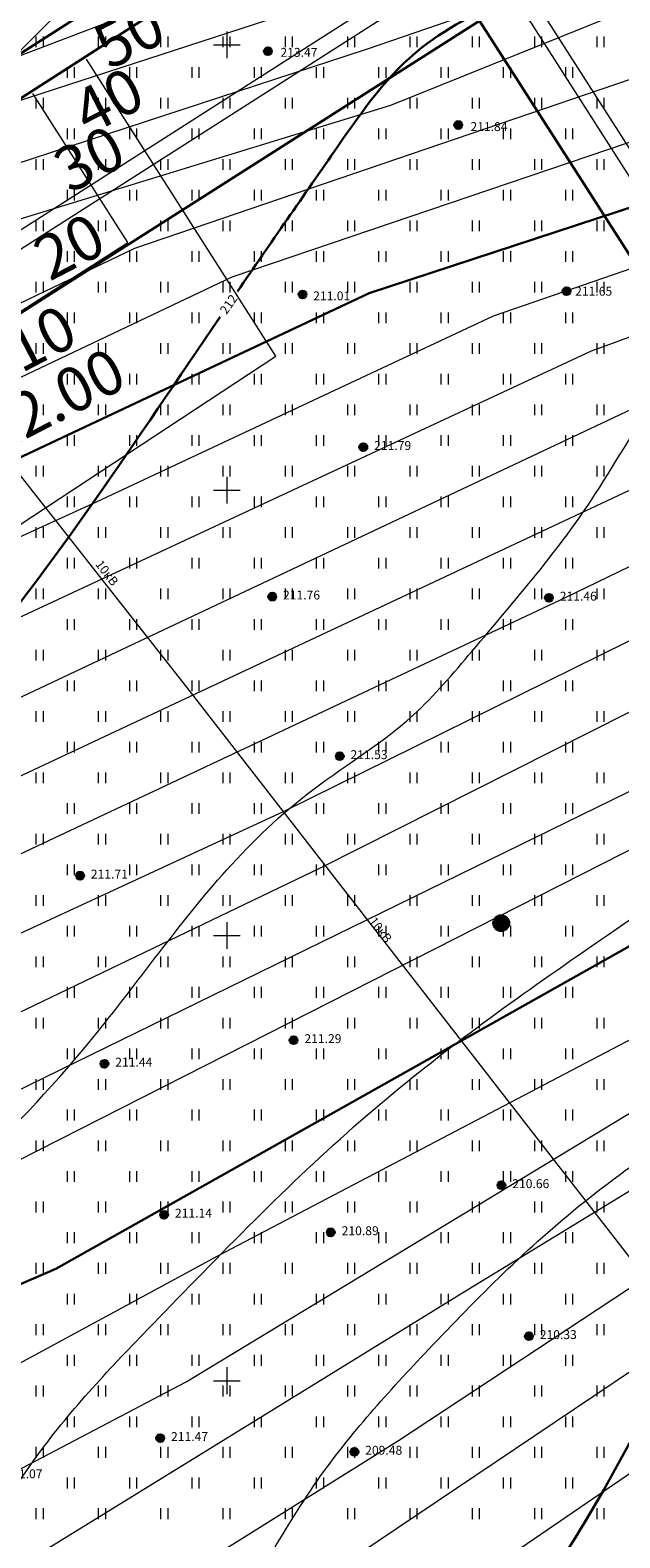
# Model space of a CAD drawing. Units: millimetres. Extents: x -1326 to 11684, y -2469 to 94.
# Drawn here: x 11165 to 11198, y -1810 to -1726 of the extents above; entities that cross this region are included whole.
import ezdxf

# ---------------------------------------------------------------- set-up
doc = ezdxf.new("R2010")
doc.units = ezdxf.units.MM
for name, pattern in [('g5_01_5x1_5', [1.5, 0.75, -0.75]), ('g5_01x1', [1, 0.5, -0.5]), ('g5_366', [0.85, 0.1, -0.75])]:
    doc.linetypes.add(name, pattern=pattern)
for name, color, linetype, lineweight in [('01_рельеф', 35, 'Continuous', 20), ('02_Горизонтали', 30, 'Continuous', 18), ('03_сетка', 96, 'Continuous', 13), ('06_линии связи', 7, 'g5_01_5x1_5', 15), ('10_дороги', 17, 'g5_01x1', 20), ('12_граница ограждения 1 очереди', 3, 'Continuous', 30), ('13_горизонтали проектные', 10, 'Continuous', 30), ('16_границы внутр землеотводов', 10, 'Continuous', 30), ('20_отметки проектные', 10, 'Continuous', 30)]:
    doc.layers.add(name, color=color, linetype=linetype, lineweight=lineweight)
for name, color, linetype in [('04_Инженерно-технические сооружения', 7, 'Continuous'), ('08_Отметки высоты поверхности', 7, 'Continuous'), ('11_Растительность', 7, 'Continuous'), ('ТЕКСТ', 7, 'Continuous')]:
    doc.layers.add(name, color=color, linetype=linetype)
doc.styles.add('D-431', font='simplex.shx', dxfattribs={"width": 0.8, "oblique": 15, "height": 0.9})
doc.styles.add('СПДС', font='isocpeur.ttf')

# ---------------------------------------------------------------- blocks, each defined once
blk = doc.blocks.new('A$C4E966AD1')
at = {"layer": '03_сетка', "color": 96, "lineweight": 15, "ltscale": 100}
for p, q in [((525.75, 601.505), (525.75, 600.005)), ((525, 600.752), (526.5, 600.752)), ((525.75, 576.505), (525.75, 575.005)), ((525, 575.752), (526.5, 575.752)), ((525.75, 551.505), (525.75, 550.005)), ((525, 550.752), (526.5, 550.752)), ((525, 525.752), (526.5, 525.752)), ((525.75, 526.505), (525.75, 525.005))]:
    blk.add_line(p, q, dxfattribs=at)
blk = doc.blocks.new('g5_401')
at = {"color": 253, "lineweight": 20}
for points in [[(-0.2, 0), (-0.2, 0.6)], [(0.2, 0), (0.2, 0.6)]]:
    blk.add_lwpolyline(points, dxfattribs=at)
blk = doc.blocks.new('A$C1CFE5352')
at = {"layer": '11_Растительность', "color": 7, "linetype": 'Continuous', "lineweight": 20}
for p in [(538.686, 604.877), (542.186, 604.877), (545.686, 604.877), (549.186, 604.877), (552.686, 604.877), (556.186, 604.877), (559.686, 604.877), (563.186, 604.877), (566.686, 604.877), (570.186, 604.877), (540.436, 603.155), (543.936, 603.155), (547.436, 603.155), (550.936, 603.155), (554.436, 603.155), (557.936, 603.155), (561.436, 603.155), (564.936, 603.155), (568.436, 603.155), (538.686, 601.433), (542.186, 601.433), (545.686, 601.433), (549.186, 601.433), (552.686, 601.433), (556.186, 601.433), (559.686, 601.433), (563.186, 601.433), (566.686, 601.433), (570.186, 601.433), (540.436, 599.712), (543.936, 599.712), (547.436, 599.712), (550.936, 599.712), (554.436, 599.712), (557.936, 599.712), (561.436, 599.712), (564.936, 599.712), (568.436, 599.712), (538.686, 597.99), (542.186, 597.99), (545.686, 597.99), (549.186, 597.99), (552.686, 597.99), (556.186, 597.99), (559.686, 597.99), (563.186, 597.99), (566.686, 597.99), (570.186, 597.99), (540.436, 596.268), (543.936, 596.268), (547.436, 596.268), (550.936, 596.268), (554.436, 596.268), (557.936, 596.268), (561.436, 596.268), (564.936, 596.268), (568.436, 596.268), (538.686, 594.547), (542.186, 594.547), (545.686, 594.547), (549.186, 594.547), (552.686, 594.547), (556.186, 594.547), (559.686, 594.547), (563.186, 594.547), (566.686, 594.547), (570.186, 594.547), (540.436, 592.825), (543.936, 592.825), (547.436, 592.825), (550.936, 592.825), (554.436, 592.825), (557.936, 592.825), (561.436, 592.825), (564.936, 592.825), (568.436, 592.825), (538.686, 591.103), (542.186, 591.103), (545.686, 591.103), (549.186, 591.103), (552.686, 591.103), (556.186, 591.103), (559.686, 591.103), (563.186, 591.103), (566.686, 591.103), (570.186, 591.103), (540.436, 589.381), (543.936, 589.381), (547.436, 589.381), (550.936, 589.381), (554.436, 589.381), (557.936, 589.381), (561.436, 589.381), (564.936, 589.381), (568.436, 589.381), (538.686, 587.66), (542.186, 587.66), (545.686, 587.66), (549.186, 587.66), (552.686, 587.66), (556.186, 587.66), (559.686, 587.66), (563.186, 587.66), (566.686, 587.66), (570.186, 587.66), (540.436, 585.938), (543.936, 585.938), (547.436, 585.938), (550.936, 585.938), (554.436, 585.938), (557.936, 585.938), (561.436, 585.938), (564.936, 585.938), (568.436, 585.938), (538.686, 584.216), (542.186, 584.216), (545.686, 584.216), (549.186, 584.216), (552.686, 584.216), (556.186, 584.216), (559.686, 584.216), (563.186, 584.216), (566.686, 584.216), (570.186, 584.216), (540.436, 582.495), (543.936, 582.495), (547.436, 582.495), (550.936, 582.495), (554.436, 582.495), (557.936, 582.495), (561.436, 582.495), (564.936, 582.495), (568.436, 582.495), (538.686, 580.773), (542.186, 580.773), (545.686, 580.773), (549.186, 580.773), (552.686, 580.773), (556.186, 580.773), (559.686, 580.773), (563.186, 580.773), (566.686, 580.773), (570.186, 580.773), (540.436, 579.051), (543.936, 579.051), (547.436, 579.051), (550.936, 579.051), (554.436, 579.051), (557.936, 579.051), (561.436, 579.051), (564.936, 579.051), (568.436, 579.051), (538.686, 577.329), (542.186, 577.329), (545.686, 577.329), (549.186, 577.329), (552.686, 577.329), (556.186, 577.329), (559.686, 577.329), (563.186, 577.329), (566.686, 577.329), (570.186, 577.329), (540.436, 575.608), (543.936, 575.608), (547.436, 575.608), (550.936, 575.608), (554.436, 575.608), (557.936, 575.608), (561.436, 575.608), (564.936, 575.608), (568.436, 575.608), (538.686, 573.886), (542.186, 573.886), (545.686, 573.886), (549.186, 573.886), (552.686, 573.886), (556.186, 573.886), (559.686, 573.886), (563.186, 573.886), (566.686, 573.886), (570.186, 573.886), (540.436, 572.164), (543.936, 572.164), (547.436, 572.164), (550.936, 572.164), (554.436, 572.164), (557.936, 572.164), (561.436, 572.164), (564.936, 572.164), (568.436, 572.164), (538.686, 570.443), (542.186, 570.443), (545.686, 570.443), (549.186, 570.443), (552.686, 570.443), (556.186, 570.443), (559.686, 570.443), (563.186, 570.443), (566.686, 570.443), (570.186, 570.443), (540.436, 568.721), (543.936, 568.721), (547.436, 568.721), (550.936, 568.721), (554.436, 568.721), (557.936, 568.721), (561.436, 568.721), (564.936, 568.721), (568.436, 568.721), (538.686, 566.999), (542.186, 566.999), (545.686, 566.999), (549.186, 566.999), (552.686, 566.999), (556.186, 566.999), (559.686, 566.999), (563.186, 566.999), (566.686, 566.999), (570.186, 566.999), (540.436, 565.277), (543.936, 565.277), (547.436, 565.277), (550.936, 565.277), (554.436, 565.277), (557.936, 565.277), (561.436, 565.277), (564.936, 565.277), (568.436, 565.277), (538.686, 563.556), (542.186, 563.556), (545.686, 563.556), (549.186, 563.556), (552.686, 563.556), (556.186, 563.556), (559.686, 563.556), (563.186, 563.556), (566.686, 563.556), (570.186, 563.556), (540.436, 561.834), (543.936, 561.834), (547.436, 561.834), (550.936, 561.834), (554.436, 561.834), (557.936, 561.834), (561.436, 561.834), (564.936, 561.834), (568.436, 561.834), (538.686, 560.112), (542.186, 560.112), (545.686, 560.112), (549.186, 560.112), (552.686, 560.112), (556.186, 560.112), (559.686, 560.112), (563.186, 560.112), (566.686, 560.112), (570.186, 560.112), (540.436, 558.39), (543.936, 558.39), (547.436, 558.39), (550.936, 558.39), (554.436, 558.39), (557.936, 558.39), (561.436, 558.39), (564.936, 558.39), (568.436, 558.39), (538.686, 556.669), (542.186, 556.669), (545.686, 556.669), (549.186, 556.669), (552.686, 556.669), (556.186, 556.669), (559.686, 556.669), (563.186, 556.669), (566.686, 556.669), (570.186, 556.669), (540.436, 554.947), (543.936, 554.947), (547.436, 554.947), (550.936, 554.947), (554.436, 554.947), (557.936, 554.947), (561.436, 554.947), (564.936, 554.947), (568.436, 554.947), (538.686, 553.225), (538.686, 553.225), (542.186, 553.225), (542.186, 553.225), (545.686, 553.225), (545.686, 553.225), (549.186, 553.225), (549.186, 553.225), (552.686, 553.225), (552.686, 553.225), (556.186, 553.225), (556.186, 553.225), (559.686, 553.225), (559.686, 553.225), (563.186, 553.225), (563.186, 553.225), (566.686, 553.225), (566.686, 553.225), (570.186, 553.225), (570.186, 553.225), (540.436, 551.504), (543.936, 551.504), (547.436, 551.504), (550.936, 551.504), (554.436, 551.504), (557.936, 551.504), (561.436, 551.504), (564.936, 551.504), (568.436, 551.504), (538.686, 549.782), (542.186, 549.782), (545.686, 549.782), (549.186, 549.782), (552.686, 549.782), (556.186, 549.782), (559.686, 549.782), (563.186, 549.782), (566.686, 549.782), (570.186, 549.782), (540.436, 548.06), (543.936, 548.06), (547.436, 548.06), (550.936, 548.06), (554.436, 548.06), (557.936, 548.06), (561.436, 548.06), (564.936, 548.06), (568.436, 548.06), (538.686, 546.338), (542.186, 546.338), (545.686, 546.338), (549.186, 546.338), (552.686, 546.338), (556.186, 546.338), (559.686, 546.338), (563.186, 546.338), (566.686, 546.338), (570.186, 546.338), (540.436, 544.617), (543.936, 544.617), (547.436, 544.617), (550.936, 544.617), (554.436, 544.617), (557.936, 544.617), (561.436, 544.617), (564.936, 544.617), (568.436, 544.617), (538.686, 542.895), (542.186, 542.895), (545.686, 542.895), (549.186, 542.895), (552.686, 542.895), (556.186, 542.895), (559.686, 542.895), (563.186, 542.895), (566.686, 542.895), (570.186, 542.895), (540.436, 541.173), (543.936, 541.173), (547.436, 541.173), (550.936, 541.173), (554.436, 541.173), (557.936, 541.173), (561.436, 541.173), (564.936, 541.173), (568.436, 541.173), (538.686, 539.452), (542.186, 539.452), (545.686, 539.452), (549.186, 539.452), (552.686, 539.452), (556.186, 539.452), (559.686, 539.452), (563.186, 539.452), (566.686, 539.452), (570.186, 539.452), (540.436, 537.73), (543.936, 537.73), (547.436, 537.73), (550.936, 537.73), (554.436, 537.73), (557.936, 537.73), (561.436, 537.73), (564.936, 537.73), (568.436, 537.73), (538.686, 536.008), (542.186, 536.008), (545.686, 536.008), (549.186, 536.008), (552.686, 536.008), (556.186, 536.008), (559.686, 536.008), (563.186, 536.008), (566.686, 536.008), (570.186, 536.008), (540.436, 534.286), (543.936, 534.286), (547.436, 534.286), (550.936, 534.286), (554.436, 534.286), (557.936, 534.286), (561.436, 534.286), (564.936, 534.286), (568.436, 534.286), (538.686, 532.565), (542.186, 532.565), (545.686, 532.565), (549.186, 532.565), (552.686, 532.565), (556.186, 532.565), (559.686, 532.565), (563.186, 532.565), (566.686, 532.565), (570.186, 532.565), (540.436, 530.843), (543.936, 530.843), (547.436, 530.843), (550.936, 530.843), (554.436, 530.843), (557.936, 530.843), (561.436, 530.843), (564.936, 530.843), (568.436, 530.843), (538.686, 529.121), (542.186, 529.121), (545.686, 529.121), (549.186, 529.121), (552.686, 529.121), (556.186, 529.121), (559.686, 529.121), (563.186, 529.121), (566.686, 529.121), (570.186, 529.121), (540.436, 527.399), (543.936, 527.399), (547.436, 527.399), (550.936, 527.399), (554.436, 527.399), (557.936, 527.399), (561.436, 527.399), (564.936, 527.399), (568.436, 527.399), (538.686, 525.678), (542.186, 525.678), (545.686, 525.678), (549.186, 525.678), (552.686, 525.678), (556.186, 525.678), (559.686, 525.678), (563.186, 525.678), (566.686, 525.678), (570.186, 525.678), (540.436, 523.956), (543.936, 523.956), (547.436, 523.956), (550.936, 523.956), (554.436, 523.956), (557.936, 523.956), (561.436, 523.956), (564.936, 523.956), (568.436, 523.956), (538.686, 522.234), (542.186, 522.234), (545.686, 522.234), (549.186, 522.234), (552.686, 522.234), (556.186, 522.234), (559.686, 522.234), (563.186, 522.234), (566.686, 522.234), (570.186, 522.234)]:
    blk.add_blockref('g5_401', p, dxfattribs=at)
blk = doc.blocks.new('g5_330')
at = {"color": 0}
blk.add_circle((0, 0), 0.15, dxfattribs=at)
for points in [[(-0.15, 0), (-0.147, -0.029), (-0.147, 0.029)], [(-0.147, 0.029), (-0.139, -0.057), (-0.139, 0.057)], [(-0.147, -0.029), (-0.147, 0.029), (-0.139, -0.057)], [(-0.139, 0.057), (-0.125, -0.083), (-0.125, 0.083)], [(-0.139, -0.057), (-0.139, 0.057), (-0.125, -0.083)], [(-0.125, 0.083), (-0.106, -0.106), (-0.106, 0.106)], [(-0.125, -0.083), (-0.125, 0.083), (-0.106, -0.106)], [(-0.106, 0.106), (-0.083, -0.125), (-0.083, 0.125)], [(-0.106, -0.106), (-0.106, 0.106), (-0.083, -0.125)], [(-0.083, 0.125), (-0.057, -0.139), (-0.057, 0.139)], [(-0.083, -0.125), (-0.083, 0.125), (-0.057, -0.139)], [(-0.057, 0.139), (-0.029, -0.147), (-0.029, 0.147)], [(-0.057, -0.139), (-0.057, 0.139), (-0.029, -0.147)], [(-0.029, 0.147), (0, -0.15), (0, 0.15)], [(-0.029, -0.147), (-0.029, 0.147), (0, -0.15)], [(0, -0.15), (0, 0.15), (0.029, -0.147)], [(0, 0.15), (0.029, -0.147), (0.029, 0.147)], [(0.029, -0.147), (0.029, 0.147), (0.057, -0.139)], [(0.029, 0.147), (0.057, -0.139), (0.057, 0.139)], [(0.057, -0.139), (0.057, 0.139), (0.083, -0.125)], [(0.057, 0.139), (0.083, -0.125), (0.083, 0.125)], [(0.083, -0.125), (0.083, 0.125), (0.106, -0.106)], [(0.083, 0.125), (0.106, -0.106), (0.106, 0.106)], [(0.106, -0.106), (0.106, 0.106), (0.125, -0.083)], [(0.106, 0.106), (0.125, -0.083), (0.125, 0.083)], [(0.125, -0.083), (0.125, 0.083), (0.139, -0.057)], [(0.125, 0.083), (0.139, -0.057), (0.139, 0.057)], [(0.139, -0.057), (0.139, 0.057), (0.147, -0.029)], [(0.139, 0.057), (0.147, -0.029), (0.147, 0.029)], [(0.147, -0.029), (0.147, 0.029), (0.15, 0)]]:
    blk.add_solid(points, dxfattribs=at)

msp = doc.modelspace()

# ---------------------------------------------------------------- linework, layer by layer
at = {"layer": '02_Горизонтали', "ltscale": 100}
for points, knots in [([(10626.401, -1760.441), (10626.471, -1760.465), (10629.739, -1761.59), (10630.426, -1763.207), (10635.531, -1764.216), (10641.073, -1763.332), (10648.846, -1762.952), (10658.077, -1761.526), (10668.125, -1761.728), (10678.068, -1762.534), (10688.139, -1763.243), (10697.819, -1763.359), (10707.893, -1763.362), (10716.731, -1762.443), (10724.589, -1763.607), (10732.129, -1765.426), (10739.284, -1767.645), (10747.105, -1769.276), (10754.677, -1769.636), (10762.777, -1769.762), (10772.462, -1771.367), (10782.695, -1772.252), (10792.255, -1774.397), (10800.091, -1775.133), (10809.202, -1773.629), (10819.9, -1772.834), (10831.999, -1770.249), (10845.187, -1769.124), (10858.524, -1766.565), (10869.423, -1763.426), (10878.804, -1763.118), (10888.694, -1763.603), (10899.394, -1762.211), (10909.618, -1762.345), (10918.21, -1760.016), (10926.945, -1759.044), (10937.354, -1760.245), (10948.494, -1760.678), (10961.169, -1760.995), (10972.804, -1761.128), (10983.908, -1763.651), (10994.445, -1766.595), (11005.878, -1768.48), (11015.609, -1765.367), (11025.415, -1764.738), (11034.529, -1763.673), (11044.549, -1764.258), (11053.293, -1765.202), (11061.661, -1768.326), (11071.135, -1771.578), (11083.051, -1773.351), (11094.736, -1776.292), (11106.36, -1775.01), (11116.861, -1774.069), (11125.445, -1773.479), (11132.341, -1773.076), (11135.732, -1767.315), (11138.101, -1760.453), (11140.614, -1751.367), (11146.82, -1744.535), (11151.365, -1736.371), (11156.577, -1728.86), (11161.275, -1721.505), (11167.153, -1716.55), (11172.548, -1714.937), (11175.74, -1713.551), (11177.031, -1712.982)], [2.858504, 2.858504, 2.858504, 2.858504, 2.99072, 9.044007, 11.306926, 17.44576, 26.125423, 34.507029, 45.448942, 56.139755, 64.460651, 75.722482, 85.170314, 94.691584, 102.233972, 108.847929, 117.965801, 124.697057, 132.746021, 140.658571, 148.970019, 162.149237, 171.412803, 178.358987, 185.574639, 198.991532, 210.532567, 222.604699, 238.638342, 251.266239, 256.377754, 266.716449, 280.922218, 288.664374, 297.211026, 307.485255, 314.799576, 328.568731, 340.918684, 352.872709, 363.35027, 374.892503, 385.893998, 397.345678, 404.923917, 415.362983, 424.791313, 435.005547, 441.539956, 451.512645, 464.980545, 477.677425, 487.217245, 499.817704, 509.118477, 513.71477, 519.185952, 527.290552, 536.203872, 546.798825, 554.448046, 564.212732, 574.226832, 580.53698, 586.720763, 590.947108, 590.947108, 590.947108, 590.947108]), ([(10626.401, -1784.131), (10626.602, -1784.102), (10628.701, -1783.787), (10630.155, -1783.021), (10634.025, -1782.67), (10639.315, -1784.373), (10645.622, -1789.014), (10654.33, -1792.484), (10661.697, -1796.725), (10669.807, -1798.373), (10676.801, -1796.76), (10686.607, -1794.376), (10699.313, -1793.897), (10716.14, -1792.655), (10733.237, -1795.764), (10748.812, -1796.02), (10761.717, -1799.478), (10772.039, -1799.32), (10782.547, -1801.932), (10793.711, -1803.359), (10806.604, -1805.442), (10818.635, -1804.547), (10830.251, -1801.815), (10842.114, -1800.843), (10856.01, -1798.878), (10870.229, -1796.925), (10886.601, -1792.285), (10903.722, -1790.063), (10922.496, -1788.53), (10939.726, -1788.702), (10956.622, -1788.177), (10972.764, -1788.56), (10987.86, -1791.519), (11004.771, -1792.728), (11021.557, -1793.519), (11034.204, -1792.473), (11041.981, -1793.904), (11048.409, -1796.876), (11061.517, -1800.815), (11077.126, -1809.473), (11092.621, -1819.681), (11103.607, -1823.624), (11108.875, -1827.093), (11111.148, -1826.903), (11113.912, -1825.968), (11116.644, -1824.117), (11118.471, -1821.84), (11119.46, -1818.284), (11124.721, -1818.002), (11130.314, -1812.933), (11138.936, -1808.416), (11146.896, -1802.142), (11156.698, -1793.787), (11166.544, -1784.928), (11173.9, -1774.235), (11180.106, -1768.082), (11185.643, -1764.877), (11190.738, -1758.8), (11195.779, -1752.999), (11199.854, -1745.396), (11206.322, -1740.482), (11211.599, -1733.229), (11216.321, -1726.643), (11220.561, -1721.955), (11225.099, -1719.177), (11231.844, -1718.777), (11240.585, -1717.493), (11249.942, -1717.201), (11258.829, -1715.753), (11267.152, -1714.127), (11276.398, -1714.466), (11285.909, -1712.948), (11292.383, -1713.244), (11295.511, -1713.142)], [4.65906, 4.65906, 4.65906, 4.65906, 5.043048, 8.804911, 11.921178, 15.660698, 25.47239, 35.006761, 43.722683, 50.874508, 59.179884, 64.943504, 81.186656, 97.110845, 115.398209, 133.005635, 143.615797, 155.207419, 163.664967, 175.96865, 188.985119, 202.726975, 211.793655, 224.754846, 238.343862, 253.926784, 267.732703, 289.290267, 305.57308, 324.226559, 340.928331, 356.318141, 372.520238, 386.953179, 407.114777, 423.01426, 424.583957, 430.780149, 444.080844, 465.596729, 484.005983, 499.493228, 500.592228, 502.56676, 505.937334, 509.404044, 512.253275, 514.644499, 519.633259, 525.381901, 537.259001, 548.567872, 555.719235, 575.941623, 587.97951, 594.508334, 602.004992, 606.897494, 618.138845, 625.091188, 632.387422, 642.094113, 651.848698, 656.726927, 660.982824, 667.404664, 676.566312, 687.641847, 695.361742, 703.581621, 712.987748, 722.96058, 732.351724, 732.351724, 732.351724, 732.351724]), ([(10626.401, -1798.846), (10626.485, -1798.878), (10627.858, -1799.419), (10629.02, -1800.558), (10633.63, -1800.986), (10638.596, -1803.826), (10644.312, -1806.823), (10650.976, -1808.132), (10656.85, -1811.262), (10663.092, -1813.322), (10669.772, -1814.866), (10676.651, -1813.455), (10685.13, -1810.828), (10693.665, -1808.483), (10702.546, -1807.711), (10710.859, -1806.165), (10720.63, -1808.691), (10733.394, -1809.505), (10743.504, -1814.502), (10755.331, -1816.432), (10764.161, -1816.425), (10773.693, -1815.196), (10782.241, -1815.776), (10791.125, -1817.638), (10801.303, -1816.718), (10810.874, -1817.613), (10820.935, -1816.315), (10830.067, -1816.341), (10838.044, -1815.451), (10846.014, -1815.825), (10853.274, -1816.345), (10861.809, -1814.695), (10869.929, -1812.604), (10878.774, -1809.943), (10887.391, -1808.516), (10897.08, -1806.01), (10907.416, -1804.204), (10918.203, -1803.928), (10927.982, -1802.345), (10938.924, -1802.461), (10952.04, -1803.952), (10967.802, -1805.102), (10985.163, -1807.028), (11002.554, -1806.962), (11017.28, -1808.607), (11028.545, -1808.417), (11036.77, -1810.132), (11045.11, -1811.522), (11056.071, -1814.648), (11067.245, -1820.003), (11078.167, -1825.255), (11088.919, -1829.059), (11098.949, -1831.426), (11107.811, -1834.165), (11116.392, -1833.726), (11124.53, -1831.181), (11133.68, -1828.736), (11141.627, -1822.093), (11151.718, -1818.253), (11160.589, -1812.474), (11165.338, -1804.494), (11173.329, -1796.282), (11182.805, -1786.47), (11195.73, -1777.086), (11208.416, -1768.797), (11216.227, -1756.752), (11224.452, -1749.377), (11231.46, -1742.366), (11237.514, -1737.362), (11244.328, -1733.687), (11250.328, -1731.997), (11255.264, -1729.224), (11262.164, -1728.985), (11271.316, -1728.057), (11281.843, -1726.867), (11290.098, -1725.636), (11294.14, -1725.372), (11295.511, -1725.285)], [1.827433, 1.827433, 1.827433, 1.827433, 1.99039, 4.549801, 9.123477, 13.808223, 22.149407, 28.134926, 34.030021, 41.954063, 47.889439, 54.275182, 62.628292, 74.676781, 80.618117, 89.406896, 99.668587, 110.412295, 127.570864, 132.678542, 146.273522, 153.874674, 161.454503, 171.86125, 180.913883, 191.899418, 200.569143, 211.227703, 219.278111, 224.568732, 235.15857, 240.934979, 250.539266, 260.339784, 268.598073, 276.701059, 290.365499, 299.948145, 309.018796, 320.013719, 332.630955, 348.623372, 367.420587, 384.987853, 400.699126, 411.850509, 418.603629, 425.831649, 437.231927, 452.632964, 462.925321, 473.589458, 486.738296, 493.907856, 501.204652, 512.036934, 519.543028, 529.278692, 542.42399, 551.917754, 560.243424, 569.855492, 586.250144, 601.025955, 617.816311, 630.999552, 643.457994, 650.837439, 660.762258, 666.895886, 673.890896, 679.450006, 683.492323, 694.316242, 707.193698, 715.223642, 719.343227, 719.343227, 719.343227, 719.343227]), ([(10642.933, -1824.131), (10645.352, -1824.457), (10660.152, -1825.462), (10666.731, -1827.395), (10682.523, -1828.455), (10693.081, -1824.865), (10701.338, -1821.186), (10708.371, -1819.858), (10716.66, -1822.563), (10727.468, -1826.717), (10739.415, -1830.972), (10754.224, -1833.498), (10768.532, -1831.587), (10782.994, -1830.456), (10794.984, -1830.363), (10805.956, -1828.759), (10814.752, -1829.18), (10823.826, -1830.463), (10830.426, -1829.797), (10839.021, -1831.749), (10846.802, -1832.336), (10855.728, -1831.313), (10864.244, -1829.401), (10875.106, -1825.879), (10888.458, -1822.705), (10903.297, -1819.785), (10916.14, -1817.164), (10931.44, -1816.181), (10948.476, -1817.812), (10967.862, -1820.383), (10986.661, -1821.531), (11005.217, -1822.281), (11021.9, -1823.706), (11038.745, -1825.779), (11054.88, -1830.239), (11071.711, -1835.898), (11086.149, -1840.049), (11098.721, -1843.313), (11109.903, -1844.307), (11118.757, -1844.838), (11125.899, -1845.443), (11133.455, -1841.694), (11145.922, -1838.155), (11156.459, -1830.325), (11166.545, -1827.651), (11170.814, -1822.491), (11175.522, -1816.078), (11179.949, -1807.207), (11187.405, -1799.028), (11195.688, -1790.683), (11207.745, -1783.354), (11219.568, -1773.565), (11230.739, -1765.162), (11241.931, -1755.681), (11252.699, -1751.984), (11265.003, -1747.837), (11275.503, -1746.992), (11285.855, -1744.616), (11292.024, -1743.135), (11294.801, -1742.715), (11295.511, -1742.605)], [4.568648, 4.568648, 4.568648, 4.568648, 11.867386, 25.926428, 39.669744, 54.081229, 59.776635, 66.788541, 74.908028, 85.365475, 101.751805, 112.807577, 130.063677, 144.665438, 156.396265, 165.968876, 177.848514, 182.641496, 193.449947, 197.387589, 209.00826, 216.644174, 224.27012, 235.153209, 250.88005, 265.395685, 280.549635, 290.133843, 311.27416, 331.716466, 348.826648, 367.739021, 387.42866, 399.052194, 418.59445, 437.478944, 452.34581, 463.665746, 476.382829, 485.844684, 490.481926, 497.490904, 510.443209, 529.322215, 536.346801, 540.561227, 548.954186, 560.374693, 569.985102, 582.01222, 595.507141, 612.076444, 628.001777, 637.52268, 655.798774, 661.486864, 676.472942, 687.095753, 693.351966, 695.5037, 695.5037, 695.5037, 695.5037]), ([(10626.401, -1840.568), (10627.757, -1841.487), (10631.308, -1843.722), (10634.503, -1845.367), (10639.422, -1848.452), (10643.649, -1849.028), (10647.774, -1850.319), (10648.704, -1848.16), (10651.78, -1848.381), (10655.392, -1849.829), (10662.146, -1850.923), (10671.164, -1854.742), (10684.689, -1857.06), (10701.997, -1856.935), (10721.989, -1857.902), (10742.814, -1858.818), (10762.338, -1857.885), (10778.954, -1858.529), (10794.641, -1857.315), (10808.01, -1859.787), (10820.156, -1863.991), (10830.419, -1863.389), (10841.012, -1862.901), (10848.874, -1863.366), (10855.078, -1861.113), (10859.968, -1861.202), (10865.174, -1860.681), (10871.421, -1857.927), (10876.612, -1852.915), (10883.814, -1848.567), (10892.442, -1848.52), (10902.277, -1847.933), (10915.428, -1846.834), (10926.872, -1846.322), (10935.563, -1846.364), (10938.972, -1844.455), (10941.428, -1844.415), (10943.763, -1845.044), (10948.47, -1846.767), (10956.122, -1846.658), (10966.128, -1845.694), (10975.489, -1845.319), (10985.17, -1846.411), (10993.604, -1846.472), (11001.01, -1849.186), (11008.799, -1852.247), (11016.717, -1854.436), (11028.708, -1853.878), (11038.241, -1853.592), (11050.4, -1855.419), (11062.451, -1858.91), (11077.273, -1863.857), (11089.743, -1869.617), (11099.456, -1873.251), (11109.134, -1874.424), (11118.899, -1874.113), (11128.51, -1874.458), (11135.55, -1871.466), (11143.87, -1869.616), (11152.533, -1866.099), (11163.228, -1861.07), (11174.029, -1857.174), (11184.78, -1851.987), (11191.119, -1844.341), (11196.997, -1836.933), (11202.884, -1827.75), (11209.286, -1818.512), (11217.569, -1810.112), (11223.844, -1802.686), (11233.696, -1798.558), (11242.41, -1794.445), (11253.506, -1787.072), (11267.165, -1784.877), (11280.69, -1784.188), (11289.736, -1783.189), (11294.258, -1782.244), (11295.511, -1781.979)], [9.031852, 9.031852, 9.031852, 9.031852, 12.131067, 17.03573, 22.61394, 27.929237, 31.453477, 32.312994, 34.236394, 39.193049, 44.833849, 54.259194, 68.594432, 85.516654, 106.178923, 128.629952, 148.012451, 164.754179, 178.498749, 195.007208, 205.161105, 216.719082, 225.321074, 237.223452, 239.720697, 244.952559, 251.719368, 255.253498, 265.189962, 273.288334, 279.585406, 290.610089, 303.046543, 319.00231, 325.376602, 328.456763, 330.398602, 332.567272, 335.690545, 345.382974, 354.964099, 366.049876, 373.316991, 384.222951, 391.038199, 396.776496, 409.433059, 415.153067, 432.698682, 437.916832, 451.974737, 470.259345, 484.727748, 493.196812, 501.226213, 513.733043, 522.674511, 529.556194, 536.365732, 548.231074, 557.481268, 571.795071, 582.829062, 592.606209, 601.152334, 611.26955, 625.311413, 634.684837, 646.797516, 653.72097, 666.3535, 675.815632, 693.316426, 706.679842, 716.688059, 720.530734, 720.530734, 720.530734, 720.530734])]:
    msp.add_open_spline(points, degree=3, knots=knots, dxfattribs=at)
at = {"layer": '02_Горизонтали', "linetype": 'Continuous', "lineweight": 30, "ltscale": 100}
for points, knots in [([(11176.181, -1740.256), (11178.034, -1737.554), (11181.294, -1732.876), (11185.851, -1726.289), (11192.099, -1723.597), (11195.975, -1718.827), (11200.012, -1716.061), (11201.401, -1713.7), (11201.743, -1712.982)], [588.486309, 588.486309, 588.486309, 588.486309, 598.371177, 605.673291, 611.904645, 618.087168, 623.880921, 626.241671, 626.241671, 626.241671, 626.241671]), ([(11148.262, -1781.184), (11149.492, -1779.656), (11151.78, -1776.221), (11154.39, -1768.925), (11164.065, -1758.475), (11170.544, -1748.518), (11175.207, -1741.679)], [538.825164, 538.825164, 538.825164, 538.825164, 544.678531, 551.157182, 561.79277, 586.753009, 586.753009, 586.753009, 586.753009]), ([(11187.147, -1822.647), (11188.663, -1820.318), (11192.655, -1814.25), (11196.693, -1807.925), (11198.998, -1803.402), (11199.186, -1803.034)], [565.65073, 565.65073, 565.65073, 565.65073, 573.970956, 587.455347, 588.648099, 588.648099, 588.648099, 588.648099])]:
    msp.add_open_spline(points, degree=3, knots=knots, dxfattribs=at)
at = {"layer": '02_Горизонтали', "ltscale": 100, "start_tangent": (0.291833, 0.956469), "end_tangent": (0.999878, 0.015641)}
msp.add_spline([(10664.216, -1878.527), (10666.037, -1875.253), (10672.911, -1873.435), (10682.234, -1871.93), (10689.457, -1870.999), (10700.407, -1871.581), (10713.232, -1871.582), (10728.958, -1871.814), (10743.764, -1872.048), (10758.926, -1871.93), (10775.946, -1871.931), (10793.089, -1872.982), (10804.971, -1873.68), (10817.523, -1875.193), (10828.065, -1875.772), (10832.563, -1876.029), (10837.511, -1876.478), (10841.173, -1876.157), (10847.032, -1873.774), (10855.064, -1868.896), (10859.511, -1866.768), (10864.78, -1865.741), (10869.353, -1864.126), (10872.116, -1862.008), (10876.357, -1860.083), (10882.854, -1856.349), (10888.637, -1855.451), (10895.661, -1855.642), (10901.637, -1855.514), (10904.335, -1856.477), (10907.934, -1858.595), (10911.339, -1860.328), (10915.58, -1861.932), (10918.408, -1861.611), (10922.54, -1858.526), (10926.781, -1855.702), (10939.524, -1852.619), (10943.765, -1853.133), (10949.42, -1855.379), (10955.929, -1858.47), (10959.978, -1859.048), (10968.524, -1857.571), (10976.316, -1856.48), (10982.87, -1856.737), (10997.8, -1857.766), (11013.735, -1861.425), (11025.392, -1865.541), (11029.826, -1866.76), (11040.428, -1867.723), (11046.147, -1868.429), (11053.601, -1869.52), (11059.906, -1871), (11070.197, -1874.795), (11084.215, -1880.646), (11091.937, -1884.566), (11095.728, -1885.658), (11100.804, -1885.914), (11111.039, -1887.013), (11118.428, -1886.371), (11132.127, -1885.343), (11145.253, -1882.904), (11161.844, -1880.463), (11171.881, -1877.891), (11177.664, -1874.81), (11186.347, -1869.73), (11196.005, -1863.478), (11201.872, -1857.409), (11211.95, -1845.588), (11221.516, -1834.17), (11228.41, -1823.463), (11232.008, -1819.254), (11238.172, -1814.158), (11245.755, -1810.437), (11251.774, -1807.099), (11255.776, -1805.5), (11262.739, -1804.393), (11271.702, -1802.891), (11279.564, -1801.188), (11287.172, -1799.671), (11292.623, -1798.965), (11296.436, -1798.706)], degree=3, dxfattribs=at)
at = {"layer": '04_Инженерно-технические сооружения', "linetype": 'Continuous', "lineweight": 18, "ltscale": 100}
for points in [[(11133.551, -1748.976), (11144.984, -1765.806), (11178.352, -1743.889), (11167.71, -1727.198)], [(11136.703, -1746.967), (11142.281, -1755.272), (11170.03, -1737.505), (11164.688, -1729.125)]]:
    msp.add_lwpolyline(points, dxfattribs=at)
at = {"layer": '06_линии связи', "color": 1, "linetype": 'Continuous', "lineweight": 18}
msp.add_lwpolyline([(11295.511, -1919.751), (11234.119, -1840.63), (11173.347, -1762.465), (11150.416, -1733.347), (11140.793, -1720.592), (11139.505, -1719.081)], dxfattribs=at)
at = {"layer": '10_дороги', "linetype": 'Continuous', "lineweight": 30, "ltscale": 100}
msp.add_lwpolyline([(11138.266, -1745.922), (11180.034, -1719.1, -0.3622), (11198.662, -1724.206), (11280.79, -1853.556, -0.374752), (11276.122, -1871.784), (11229.035, -1902.175)], format="xyb", dxfattribs=at)
at = {"layer": '10_дороги', "linetype": 'Continuous', "lineweight": 18, "ltscale": 100}
for points in [[(11188.012, -1717.842), (11281.662, -1864.28)], [(11282, -1862.999), (11189.125, -1718.013)], [(11124.816, -1761.782), (11192.03, -1718.88)], [(11193.043, -1719.341), (11124.783, -1762.889)]]:
    msp.add_lwpolyline(points, dxfattribs=at)
at = {"layer": '12_граница ограждения 1 очереди', "color": 3, "linetype": 'Continuous', "lineweight": 30, "ltscale": 100}
msp.add_lwpolyline([(10626.401, -1761.24), (10700.422, -1971.619, 0.420263), (10755.341, -1987.737), (11185.764, -1712.982)], format="xyb", dxfattribs=at)
at = {"layer": '13_горизонтали проектные', "linetype": 'Continuous', "lineweight": 15, "ltscale": 100}
for points in [[(11070.259, -1749.47), (11106.003, -1741.323), (11146.595, -1727.706), (11171.514, -1719.17), (11163.545, -1727.165), (11180.684, -1720.628), (11180.815, -1718.77), (11184.813, -1716.691), (11191.896, -1715.706), (11196.279, -1716.326), (11196.666, -1716.932), (11198.515, -1715.252), (11200.58, -1713.633), (11203.443, -1713.932), (11205.137, -1714.447), (11206.973, -1714.216), (11210.666, -1714.774), (11214.27, -1714.866), (11216.996, -1714.682), (11218.798, -1714.912), (11225.139, -1714.821), (11255.034, -1714.804), (11260.492, -1714.641), (11274.48, -1712.982)], [(11040.151, -1760.063), (11107.691, -1743.735), (11128.977, -1736.929), (11161.036, -1725.867), (11153.286, -1733.714), (11163.66, -1729.615), (11186.88, -1722.053), (11187.117, -1717.766), (11190.547, -1717.555), (11194.576, -1718.236), (11197.308, -1719.245), (11198.712, -1720.138), (11199.48, -1717.712), (11200.618, -1716.528), (11203.209, -1716.611), (11209.031, -1717.266), (11213.298, -1717.458), (11236.327, -1717.559), (11258.232, -1717.635), (11285.542, -1714.553)], [(11088.214, -1751.199), (11109.575, -1746.244), (11144.032, -1734.863), (11150.314, -1732.719), (11142.499, -1740.6), (11155.29, -1736.045), (11163.634, -1733.127), (11183.495, -1726.623), (11192.777, -1723.421), (11192.837, -1721.067), (11193.769, -1719.73), (11197.557, -1721.442), (11200.533, -1722.991), (11200.845, -1720.34), (11201.395, -1719.403), (11202.821, -1719.364), (11210.718, -1720.179), (11242.786, -1720.398), (11257.927, -1720.652), (11295.511, -1715.997)], [(11099.133, -1751.661), (11110.703, -1749.381), (11140.749, -1738.832), (11132.6, -1746.919), (11142.881, -1742.958), (11153.495, -1741.328), (11163.428, -1736.337), (11184.811, -1729.782), (11198.662, -1724.206), (11202.519, -1726.104), (11202.849, -1722.029), (11212.571, -1723.055), (11246.717, -1723.436), (11258.392, -1723.439), (11295.511, -1718.812)], [(11086.489, -1757.562), (11112.009, -1752.038), (11129.544, -1745.993), (11121.731, -1753.857), (11132.864, -1748.268), (11134.775, -1748.184), (11135.526, -1749.36), (11151.746, -1745.701), (11153.457, -1745.939), (11170.416, -1737.811), (11200.748, -1727.491), (11204.314, -1728.917), (11204.554, -1724.715), (11214.229, -1725.699), (11223.3, -1725.884), (11233.804, -1726.036), (11251.291, -1726.414), (11258.119, -1726.411), (11272.516, -1724.389), (11295.511, -1721.682)], [(11101.278, -1757.271), (11118.994, -1752.735), (11112.678, -1759.636), (11118.272, -1759.676), (11120.875, -1755.789), (11122.077, -1755.447), (11122.592, -1754.932), (11124.795, -1753.789), (11125.768, -1753.161), (11131.41, -1750.363), (11134.185, -1753.854), (11152.131, -1750.683), (11175.888, -1739.426), (11202.581, -1730.378), (11206.232, -1731.921), (11206.488, -1727.761), (11211.996, -1728.357), (11216.643, -1728.544), (11243.112, -1729.196), (11256.345, -1729.444), (11274.469, -1726.751), (11295.511, -1724.557)], [(11092.42, -1775.313), (11121.891, -1774.729), (11112.601, -1770.842), (11115.143, -1769.07), (11115.993, -1767.358), (11119.588, -1768.361), (11124.452, -1772.644), (11124.826, -1775.086), (11128.214, -1777.078), (11128.011, -1771.964), (11134.342, -1771.98), (11137.013, -1771.36), (11149.289, -1769.958), (11203.602, -1744.374), (11210.052, -1742.145), (11213.927, -1743.979), (11214.036, -1739.653), (11220.682, -1740.238), (11246.385, -1740.75), (11254.514, -1740.902), (11295.511, -1735.584)], [(11098.676, -1768.574), (11109.721, -1764.439), (11112.877, -1763.651), (11115.602, -1763.758), (11119.224, -1765.227), (11122.71, -1768.457), (11121.599, -1763.83), (11122.423, -1761.323), (11122.388, -1759.926), (11124.687, -1757.51), (11126.341, -1756.081), (11128.237, -1756.722), (11128.021, -1760.053), (11129.133, -1761.7), (11130.03, -1761.378), (11131.105, -1762.954), (11137.679, -1762.138), (11150.628, -1760.11), (11168.274, -1752.061), (11190.576, -1741.608), (11206.288, -1736.216)], [(11085.396, -1779.792), (11126.721, -1779.092), (11131.423, -1782.107), (11130.819, -1776.374), (11136.848, -1775.971), (11148.945, -1774.491), (11211.866, -1745.002), (11215.683, -1746.73), (11215.867, -1742.537), (11222.321, -1743.045), (11252.729, -1743.7), (11295.511, -1738.525)], [(11208.175, -1739.188), (11196.05, -1743.597), (11149.581, -1765.229), (11130.137, -1767.863), (11129.694, -1766.757), (11127.862, -1766.839), (11127.315, -1765.938), (11127.342, -1760.31), (11125.066, -1759.864), (11123.133, -1764.002), (11123.256, -1766.453), (11123.839, -1768.844), (11125.249, -1770.943), (11125.74, -1771.158), (11125.497, -1772.823), (11121.594, -1768.502), (11119.12, -1767.176), (11117.55, -1766.06), (11114.623, -1765.337), (11111.086, -1766.018), (11105.872, -1769.345), (11108.503, -1770.647), (11099.187, -1770.996)], [(11295.511, -1741.322), (11251.423, -1746.741), (11217.875, -1745.701), (11217.764, -1749.992), (11213.856, -1748.137), (11194.603, -1757.457), (11147.192, -1779.716), (11133.816, -1781.077), (11134.302, -1786.616), (11129.486, -1783.407), (11078.147, -1784.416)], [(11071.137, -1788.887), (11132.5, -1788.113), (11136.946, -1790.759), (11136.685, -1785.582), (11147.037, -1784.111), (11178.819, -1769.428), (11215.789, -1751.18), (11219.483, -1752.685), (11219.832, -1748.784), (11229.702, -1749.043), (11252.043, -1749.342), (11295.511, -1744.141)], [(11295.511, -1746.803), (11250.221, -1752.341), (11221.527, -1751.454), (11221.27, -1755.485), (11217.632, -1754.083), (11180.878, -1772.614), (11159.047, -1783.068), (11147.526, -1788.585), (11145.952, -1789.229), (11139.425, -1789.882), (11139.679, -1795.04), (11135.304, -1792.488), (11111.853, -1792.78), (11064.331, -1793.229)], [(11057.185, -1797.787), (11138.119, -1796.881), (11142.572, -1799.572), (11142.315, -1794.419), (11145.528, -1794.056), (11204.126, -1765.428), (11219.492, -1757.014), (11223.388, -1758.804), (11223.494, -1754.553), (11232.777, -1754.875), (11249.733, -1755.195), (11295.511, -1749.678)], [(11295.511, -1752.525), (11249.222, -1758.047), (11225.243, -1757.308), (11225.094, -1761.478), (11221.316, -1759.886), (11144.992, -1798.622), (11145.38, -1803.971), (11140.92, -1801.253), (11050.046, -1802.341)], [(11078.757, -1810.973), (11146.605, -1810.128), (11151.198, -1813.086), (11150.698, -1807.58), (11175.087, -1794.388), (11200.32, -1781.159), (11225.137, -1765.903), (11228.918, -1767.47), (11229.103, -1763.389), (11239.038, -1763.762), (11249.605, -1763.79), (11295.511, -1758.286)], [(11081.61, -1815.494), (11133.433, -1814.871), (11149.505, -1814.653), (11153.836, -1817.217), (11153.44, -1811.884), (11173.304, -1801.465), (11203.856, -1782.981), (11226.75, -1768.444), (11230.766, -1770.366), (11230.934, -1766.273), (11248.46, -1766.822), (11295.511, -1761.003)], [(11096.621, -1819.533), (11124.98, -1819.535), (11152.388, -1819.153), (11156.874, -1821.977), (11156.35, -1816.452), (11188.785, -1796.493), (11222.604, -1775.855), (11228.912, -1771.85), (11232.589, -1773.223), (11232.836, -1769.27), (11247.057, -1769.713), (11287.519, -1764.692)], [(11080.795, -1821.75), (11112.244, -1823.478), (11129.292, -1823.78), (11155.06, -1823.324), (11159.734, -1826.458), (11159.249, -1821.003), (11185.234, -1804.767), (11228.404, -1776.307), (11230.783, -1774.796), (11234.505, -1776.225), (11234.806, -1772.374), (11245.616, -1772.652), (11295.511, -1766.599)], [(11096.735, -1826.081), (11135.385, -1828.156), (11157.986, -1827.891), (11162.505, -1830.799), (11161.956, -1825.253), (11232.662, -1777.756), (11236.501, -1779.353), (11236.603, -1775.205), (11246.09, -1775.374), (11295.511, -1769.385)], [(11084.238, -1828.324), (11116.099, -1830.35), (11154.518, -1832.238), (11160.866, -1832.385), (11165.363, -1835.276), (11164.988, -1830.011), (11181.805, -1817.82), (11205.001, -1801.966), (11232.312, -1782.416), (11234.67, -1780.918), (11238.421, -1782.36), (11238.491, -1778.18), (11244.482, -1778.294), (11259.423, -1776.717), (11276.054, -1774.738), (11295.511, -1772.264)]]:
    msp.add_lwpolyline(points, dxfattribs=at)
at = {"layer": '13_горизонтали проектные', "linetype": 'Continuous', "lineweight": 30, "ltscale": 100}
for points in [[(11101.86, -1760.002), (11110.659, -1758.063), (11105.599, -1764.154), (11112.843, -1761.573), (11117.469, -1762.22), (11120.095, -1764.36), (11120.275, -1760.126), (11122.382, -1757.177), (11126.217, -1754.468), (11128.5, -1752.828), (11130.29, -1756.273), (11130.822, -1756.026), (11132.761, -1758.305), (11136.662, -1757.897), (11140.556, -1757.077), (11149.015, -1755.612), (11151.302, -1755.515), (11183.586, -1740.334), (11204.542, -1733.468)], [(11043.38, -1806.592), (11143.791, -1805.735), (11148.382, -1808.673), (11147.773, -1802.987), (11165.989, -1795.12), (11223.25, -1762.932), (11227.082, -1764.593), (11227.231, -1760.441), (11237.277, -1760.849), (11249.035, -1760.923), (11295.511, -1755.544)]]:
    msp.add_lwpolyline(points, dxfattribs=at)
at = {"layer": '16_границы внутр землеотводов', "linetype": 'Continuous', "lineweight": 30, "ltscale": 100}
msp.add_lwpolyline([(11130.878, -1762.543), (11211.66, -1889.265), (11252.171, -1863.269), (11270.708, -1851.239), (11189.78, -1725.054), (11130.878, -1762.543)], dxfattribs=at)

# ---------------------------------------------------------------- block references
at = {"layer": '01_рельеф', "color": 7, "linetype": 'g5_366', "lineweight": 20}
msp.add_blockref('A$C1CFE5352', (10626.401, -2331.402), dxfattribs=at)
at = {"layer": '03_сетка', "color": 1, "linetype": 'Continuous', "lineweight": 30, "ltscale": 100}
msp.add_blockref('A$C4E966AD1', (10649.836, -2327.155), dxfattribs=at)
at = {"layer": '04_Инженерно-технические сооружения', "lineweight": 25, "xscale": 3, "yscale": 3, "zscale": 3}
msp.add_blockref('g5_330', (11191.005, -1775.714), dxfattribs=at)
at = {"layer": '08_Отметки высоты поверхности', "lineweight": 25, "xscale": 1.5, "yscale": 1.5, "zscale": 1.5}
for p in [(11177.897, -1726.763), (11188.588, -1730.902), (11179.848, -1740.413), (11194.675, -1740.233), (11183.258, -1748.987), (11178.139, -1757.382), (11193.684, -1757.445), (11181.931, -1766.344), (11167.343, -1773.048), (11179.34, -1782.287), (11168.716, -1783.608), (11191.019, -1790.431), (11172.068, -1792.082), (11181.433, -1793.073), (11192.562, -1798.906), (11171.847, -1804.628), (11182.755, -1805.399)]:
    msp.add_blockref('g5_330', p, dxfattribs=at)

# ---------------------------------------------------------------- texts
at = {"layer": '02_Горизонтали', "lineweight": 30, "ltscale": 100, "insert": (11175.161, -1741.286), "char_height": 0.5, "attachment_point": 1, "rotation": 55.05649, "style": 'СПДС'}
msp.add_mtext_dynamic_manual_height_columns('{\\fArial|b0|i0|c204|p34;212}', width=10.08094, gutter_width=25, heights=[0], dxfattribs=at)
at = {"layer": '08_Отметки высоты поверхности', "lineweight": 25, "char_height": 0.5, "attachment_point": 1, "style": 'D-431'}
for s, insert in [('213.47', (11178.601, -1726.574)), ('211.84', (11189.279, -1730.742)), ('211.01', (11180.442, -1740.245)), ('211.65', (11195.159, -1739.984)), ('211.79', (11183.865, -1748.646)), ('211.76', (11178.746, -1757.041)), ('211.46', (11194.291, -1757.104)), ('211.53', (11182.538, -1766.004)), ('211.71', (11167.95, -1772.708)), ('211.29', (11179.947, -1781.947)), ('211.44', (11169.323, -1783.268)), ('210.66', (11191.626, -1790.091)), ('211.14', (11172.675, -1791.742)), ('210.89', (11182.04, -1792.732)), ('210.33', (11193.169, -1798.565)), ('211.47', (11172.454, -1804.288)), ('209.48', (11183.362, -1805.058)), ('211.07', (11163.153, -1806.379))]:
    msp.add_mtext_dynamic_manual_height_columns(s, width=10.08094, gutter_width=25, heights=[0], dxfattribs=dict(at, insert=insert))
at = {"layer": '20_отметки проектные', "linetype": 'Continuous', "char_height": 2.5, "attachment_point": 1, "rotation": 27.38259, "style": 'СПДС'}
for s, insert in [('{\\fArial|b0|i0|c0|p34;50}', (11167.843, -1725.618)), ('{\\fArial|b0|i0|c0|p34;40}', (11166.665, -1729.294)), ('{\\fArial|b0|i0|c0|p34;30}', (11165.605, -1732.553)), ('{\\fArial|b0|i0|c0|p34;20}', (11164.484, -1737.481)), ('{\\fArial|b0|i0|c0|p34;10}', (11162.876, -1742.639)), ('{\\fArial|b0|i0|c0|p34;212.00}', (11159.739, -1748.097))]:
    msp.add_mtext_dynamic_manual_height_columns(s, width=74.57101, gutter_width=25, heights=[0], dxfattribs=dict(at, insert=insert))
at = {"layer": 'ТЕКСТ', "color": 7, "linetype": 'Continuous', "char_height": 0.5, "attachment_point": 1, "rotation": 307.55828, "style": 'D-431'}
for insert in [(11168.573, -1755.267), (11183.939, -1775.309)]:
    msp.add_mtext_dynamic_manual_height_columns('10кВ', width=41.04766, gutter_width=25, heights=[0], dxfattribs=dict(at, insert=insert))

doc.saveas('drawing.dxf')
